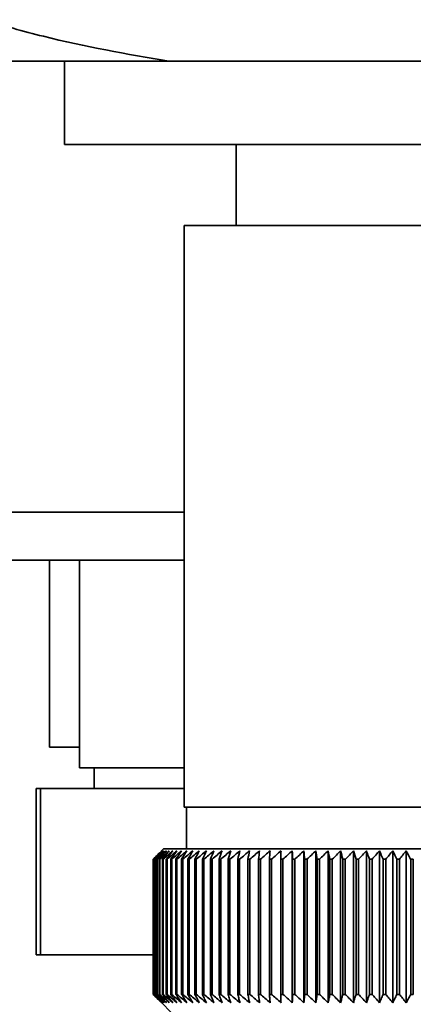
# Paper-space layout 'Blatt1' of a CAD drawing. Units: millimetres. Extents: x 0 to 4200, y 0 to 2970.
# Drawn here: x 2190 to 2208, y 1547 to 1595 of the extents above; entities that cross this region are included whole.
import ezdxf

# ---------------------------------------------------------------- set-up
doc = ezdxf.new("R2010")
doc.units = ezdxf.units.MM

psp = doc.layouts.new('Blatt1')

# ---------------------------------------------------------------- linework, layer by layer
at = {"color": 7, "linetype": 'Continuous', "lineweight": 35, "ltscale": 10}
for p, q in [((2196.721, 1592.762), (2185.277, 1592.762)), ((2191.688, 1592.762), (2191.688, 1588.762)), ((2209.586, 1592.762), (2196.721, 1592.762)), ((2221.526, 1588.762), (2191.688, 1588.762)), ((2199.962, 1588.762), (2199.962, 1584.862)), ((2197.462, 1584.862), (2197.462, 1556.862)), ((2197.462, 1584.862), (2222.462, 1584.862)), ((2197.462, 1568.762), (2159.462, 1568.762)), ((2190.962, 1568.762), (2190.962, 1559.762)), ((2192.412, 1568.762), (2192.412, 1558.762)), ((2190.962, 1559.762), (2192.412, 1559.762)), ((2197.462, 1558.762), (2192.412, 1558.762)), ((2193.112, 1558.762), (2193.112, 1557.762)), ((2190.332, 1557.762), (2190.536, 1557.762)), ((2190.332, 1557.762), (2190.332, 1549.762)), ((2190.536, 1557.762), (2190.536, 1549.762)), ((2190.536, 1557.762), (2197.462, 1557.762)), ((2222.462, 1556.862), (2197.462, 1556.862)), ((2197.562, 1556.862), (2197.562, 1554.862)), ((2196.462, 1554.862), (2196.232, 1554.631)), ((2209.962, 1554.862), (2196.462, 1554.862)), ((2202.662, 1547.455), (2202.662, 1554.769)), ((2203.222, 1547.455), (2203.222, 1554.769)), ((2203.798, 1547.455), (2203.798, 1554.769)), ((2204.388, 1547.455), (2204.388, 1554.769)), ((2204.991, 1547.455), (2204.991, 1554.769)), ((2205.605, 1547.455), (2205.605, 1554.769)), ((2206.23, 1547.455), (2206.23, 1554.769)), ((2206.863, 1547.455), (2206.863, 1554.769)), ((2207.503, 1547.455), (2207.503, 1554.769)), ((2208.149, 1547.455), (2208.149, 1554.769)), ((2195.964, 1554.362), (2195.966, 1554.362)), ((2195.964, 1554.362), (2195.964, 1547.862)), ((2195.966, 1547.862), (2195.966, 1554.362)), ((2195.988, 1554.362), (2195.997, 1554.362)), ((2195.988, 1554.362), (2195.988, 1547.862)), ((2195.997, 1547.862), (2195.997, 1554.362)), ((2196.045, 1554.362), (2196.06, 1554.362)), ((2196.045, 1554.362), (2196.045, 1547.862)), ((2196.06, 1547.862), (2196.06, 1554.362)), ((2196.135, 1554.362), (2196.155, 1554.362)), ((2196.135, 1554.362), (2196.135, 1547.862)), ((2196.155, 1547.862), (2196.155, 1554.362)), ((2196.256, 1554.362), (2196.283, 1554.362)), ((2196.256, 1554.362), (2196.256, 1547.862)), ((2196.283, 1547.862), (2196.283, 1554.362)), ((2196.409, 1554.362), (2196.442, 1554.362)), ((2196.409, 1554.362), (2196.409, 1547.862)), ((2196.442, 1547.862), (2196.442, 1554.362)), ((2196.594, 1554.362), (2196.632, 1554.362)), ((2196.594, 1554.362), (2196.594, 1547.862)), ((2196.632, 1547.862), (2196.632, 1554.362)), ((2196.809, 1554.362), (2196.854, 1554.362)), ((2196.809, 1554.362), (2196.809, 1547.862)), ((2196.854, 1547.862), (2196.854, 1554.362)), ((2197.055, 1554.362), (2197.105, 1554.362)), ((2197.055, 1554.362), (2197.055, 1547.862)), ((2197.105, 1547.862), (2197.105, 1554.362)), ((2197.331, 1554.362), (2197.387, 1554.362)), ((2197.331, 1554.362), (2197.331, 1547.862)), ((2197.387, 1547.862), (2197.387, 1554.362)), ((2197.636, 1554.362), (2197.697, 1554.362)), ((2197.636, 1554.362), (2197.636, 1547.862)), ((2197.697, 1547.862), (2197.697, 1554.362)), ((2197.97, 1554.362), (2198.036, 1554.362)), ((2197.97, 1554.362), (2197.97, 1547.862)), ((2198.036, 1547.862), (2198.036, 1554.362)), ((2198.331, 1554.362), (2198.403, 1554.362)), ((2198.331, 1554.362), (2198.331, 1547.862)), ((2198.403, 1547.862), (2198.403, 1554.362)), ((2198.719, 1554.362), (2198.796, 1554.362)), ((2198.719, 1554.362), (2198.719, 1547.862)), ((2198.796, 1547.862), (2198.796, 1554.362)), ((2199.134, 1554.362), (2199.215, 1554.362)), ((2199.134, 1554.362), (2199.134, 1547.862)), ((2199.215, 1547.862), (2199.215, 1554.362)), ((2199.573, 1554.362), (2199.659, 1554.362)), ((2199.573, 1554.362), (2199.573, 1547.862)), ((2199.659, 1547.862), (2199.659, 1554.362)), ((2200.037, 1554.362), (2200.127, 1554.362)), ((2200.037, 1554.362), (2200.037, 1547.862)), ((2200.127, 1547.862), (2200.127, 1554.362)), ((2200.523, 1554.362), (2200.618, 1554.362)), ((2200.523, 1554.362), (2200.523, 1547.862)), ((2200.618, 1547.862), (2200.618, 1554.362)), ((2201.031, 1554.362), (2201.13, 1554.362)), ((2201.031, 1554.362), (2201.031, 1547.862)), ((2201.13, 1547.862), (2201.13, 1554.362)), ((2201.56, 1554.362), (2201.663, 1554.362)), ((2201.56, 1554.362), (2201.56, 1547.862)), ((2201.663, 1547.862), (2201.663, 1554.362)), ((2202.109, 1554.362), (2202.215, 1554.362)), ((2202.109, 1554.362), (2202.109, 1547.862)), ((2202.215, 1547.862), (2202.215, 1554.362)), ((2202.675, 1554.362), (2202.785, 1554.362)), ((2202.675, 1554.362), (2202.675, 1547.862)), ((2202.785, 1547.862), (2202.785, 1554.362)), ((2203.259, 1554.362), (2203.372, 1554.362)), ((2203.259, 1554.362), (2203.259, 1547.862)), ((2203.372, 1547.862), (2203.372, 1554.362)), ((2203.858, 1554.362), (2203.973, 1554.362)), ((2203.858, 1554.362), (2203.858, 1547.862)), ((2203.973, 1547.862), (2203.973, 1554.362)), ((2204.471, 1554.362), (2204.589, 1554.362)), ((2204.471, 1554.362), (2204.471, 1547.862)), ((2204.589, 1547.862), (2204.589, 1554.362)), ((2205.097, 1554.362), (2205.217, 1554.362)), ((2205.097, 1554.362), (2205.097, 1547.862)), ((2205.217, 1547.862), (2205.217, 1554.362)), ((2205.734, 1554.362), (2205.856, 1554.362)), ((2205.734, 1554.362), (2205.734, 1547.862)), ((2205.856, 1547.862), (2205.856, 1554.362)), ((2206.381, 1554.362), (2206.505, 1554.362)), ((2206.381, 1554.362), (2206.381, 1547.862)), ((2206.505, 1547.862), (2206.505, 1554.362)), ((2207.036, 1554.362), (2207.162, 1554.362)), ((2207.036, 1554.362), (2207.036, 1547.862)), ((2207.162, 1547.862), (2207.162, 1554.362)), ((2207.698, 1554.362), (2207.825, 1554.362)), ((2207.698, 1554.362), (2207.698, 1547.862)), ((2207.825, 1547.862), (2207.825, 1554.362)), ((2208.365, 1554.362), (2208.493, 1554.362)), ((2208.365, 1554.362), (2208.365, 1547.862)), ((2208.493, 1547.862), (2208.493, 1554.362)), ((2190.536, 1549.762), (2190.332, 1549.762)), ((2195.964, 1549.762), (2190.536, 1549.762)), ((2195.966, 1547.862), (2195.964, 1547.862)), ((2195.997, 1547.862), (2195.988, 1547.862)), ((2196.06, 1547.862), (2196.045, 1547.862)), ((2196.155, 1547.862), (2196.135, 1547.862)), ((2196.283, 1547.862), (2196.256, 1547.862)), ((2196.442, 1547.862), (2196.409, 1547.862)), ((2196.632, 1547.862), (2196.594, 1547.862)), ((2196.854, 1547.862), (2196.809, 1547.862)), ((2197.105, 1547.862), (2197.055, 1547.862)), ((2197.387, 1547.862), (2197.331, 1547.862)), ((2197.697, 1547.862), (2197.636, 1547.862)), ((2198.036, 1547.862), (2197.97, 1547.862)), ((2198.403, 1547.862), (2198.331, 1547.862)), ((2198.796, 1547.862), (2198.719, 1547.862)), ((2199.215, 1547.862), (2199.134, 1547.862)), ((2199.659, 1547.862), (2199.573, 1547.862)), ((2200.127, 1547.862), (2200.037, 1547.862)), ((2200.618, 1547.862), (2200.523, 1547.862)), ((2201.13, 1547.862), (2201.031, 1547.862)), ((2201.663, 1547.862), (2201.56, 1547.862)), ((2202.215, 1547.862), (2202.109, 1547.862)), ((2202.785, 1547.862), (2202.675, 1547.862)), ((2203.372, 1547.862), (2203.259, 1547.862)), ((2203.973, 1547.862), (2203.858, 1547.862)), ((2204.589, 1547.862), (2204.471, 1547.862)), ((2205.217, 1547.862), (2205.097, 1547.862)), ((2205.856, 1547.862), (2205.734, 1547.862)), ((2206.505, 1547.862), (2206.381, 1547.862)), ((2207.162, 1547.862), (2207.036, 1547.862)), ((2207.825, 1547.862), (2207.698, 1547.862)), ((2208.493, 1547.862), (2208.365, 1547.862)), ((2196.232, 1547.592), (2196.962, 1546.862))]:
    psp.add_line(p, q, dxfattribs=at)
at = {"color": 1, "linetype": 'Continuous', "lineweight": 35, "ltscale": 10}
psp.add_line((2197.462, 1571.062), (2159.462, 1571.062), dxfattribs=at)
at = {"color": 7, "linetype": 'Continuous', "lineweight": 35, "ltscale": 10, "flags": 128}
for points in [[(2202.119, 1554.769), (2202.118, 1554.718), (2202.117, 1554.667), (2202.115, 1554.617), (2202.114, 1554.566), (2202.113, 1554.515), (2202.111, 1554.464), (2202.11, 1554.413), (2202.109, 1554.362)], [(2202.662, 1554.769), (2202.664, 1554.718), (2202.666, 1554.667), (2202.667, 1554.617), (2202.669, 1554.566), (2202.67, 1554.515), (2202.672, 1554.464), (2202.674, 1554.413), (2202.675, 1554.362)]]:
    psp.add_lwpolyline(points, dxfattribs=at)
at = {"color": 7, "linetype": 'Continuous', "lineweight": 35, "ltscale": 100}
for centre, radius, start, end in [((2254.914, 1495.928), 83.005, 134.98979, 135.25225), ((2258.939, 1490.523), 89.672, 134.23741, 134.60901), ((2258.209, 1494.718), 86.191, 135.83525, 136.21129), ((2259.036, 1488.636), 91.07, 133.43392, 133.80516), ((2258.385, 1496.79), 84.857, 136.90169, 137.27697), ((2259.201, 1486.861), 92.429, 132.71795, 133.08863), ((2258.705, 1498.905), 83.609, 138.07526, 138.44911), ((2259.418, 1485.214), 93.721, 132.08532, 132.45531), ((2259.204, 1501.042), 82.495, 139.36219, 139.73374), ((2259.679, 1483.71), 94.925, 131.53229, 131.90153), ((2259.922, 1503.182), 81.568, 140.76896, 141.13715), ((2259.972, 1482.362), 96.021, 131.05559, 131.42406), ((2260.912, 1505.304), 80.892, 142.30224, 142.66576), ((2260.29, 1481.184), 96.991, 130.65238, 131.02014), ((2262.241, 1507.389), 80.546, 143.96865, 144.32592), ((2260.626, 1480.187), 97.821, 130.32028, 130.68739), ((2263.998, 1509.419), 80.63, 145.77458, 146.12372), ((2260.975, 1479.378), 98.498, 130.05732, 130.42388), ((2266.301, 1511.373), 81.27, 147.72587, 148.06467), ((2261.333, 1478.767), 99.013, 129.86193, 130.22806), ((2269.314, 1513.234), 82.639, 149.8274, 150.15333), ((2261.695, 1478.359), 99.359, 129.73295, 130.09879), ((2273.267, 1514.985), 84.972, 152.08268, 152.39288), ((2262.06, 1478.157), 99.53, 129.66963, 130.03532), ((2278.502, 1516.61), 88.615, 154.49331, 154.78459), ((2262.426, 1478.163), 99.525, 129.67158, 130.03728), ((2285.539, 1518.093), 94.091, 157.05836, 157.32727), ((2262.792, 1478.377), 99.343, 129.73882, 130.10467), ((2295.221, 1519.42), 102.244, 159.77379, 160.01671), ((2263.157, 1478.798), 98.987, 129.87174, 130.23789), ((2309.008, 1520.581), 114.53, 162.63192, 162.84517), ((2263.524, 1479.421), 98.462, 130.07114, 130.43773), ((2329.667, 1521.563), 133.715, 165.62094, 165.80094), ((2263.893, 1480.241), 97.775, 130.33819, 130.70534), ((2363.174, 1522.357), 165.77, 168.72473, 168.86817), ((2264.268, 1481.25), 96.936, 130.67449, 131.04229), ((2425.253, 1522.957), 226.41, 171.9229, 172.02693), ((2264.652, 1482.438), 95.958, 131.08202, 131.45054), ((2574.985, 1523.356), 374.71, 175.19118, 175.25364), ((2265.051, 1483.796), 94.856, 131.56321, 131.93249), ((2265.47, 1485.309), 93.646, 132.1209, 132.49094), ((2265.919, 1486.964), 92.349, 132.75841, 133.12913), ((1853.32, 1523.326), 351.312, 5.06827, 5.13492), ((2266.406, 1488.746), 90.988, 133.47949, 133.85076), ((1987.959, 1522.906), 218.178, 8.28939, 8.39743), ((2266.944, 1490.639), 89.588, 134.28837, 134.65998), ((2045.97, 1522.287), 161.714, 11.44008, 11.58727), ((2267.549, 1492.624), 88.178, 135.18972, 135.56137), ((2077.901, 1521.473), 131.379, 14.4971, 14.68054), ((2268.237, 1494.684), 86.792, 136.18871, 136.55996), ((2097.866, 1520.473), 113.066, 17.44089, 17.65725), ((2269.031, 1496.799), 85.467, 137.29092, 137.66121), ((2111.362, 1519.296), 101.282, 20.25604, 20.5017), ((2269.96, 1498.95), 84.244, 138.50233, 138.87093), ((2120.974, 1517.952), 93.447, 22.93123, 23.20252), ((2271.058, 1501.116), 83.174, 139.82928, 140.19528), ((2128.078, 1516.455), 88.183, 25.45909, 25.75239), ((2272.37, 1503.278), 82.314, 141.27832, 141.64058), ((2133.475, 1514.817), 84.689, 27.83574, 28.14763)]:
    psp.add_arc(centre, radius, start, end, dxfattribs=at)
at = {"color": 7, "linetype": 'Continuous', "lineweight": 35, "ltscale": 10}
for points, knots in [([(2187.771, 1594.762), (2188.735, 1594.483), (2191.678, 1593.633), (2194.694, 1593.112), (2196.721, 1592.762)], [0, 0, 0, 0, 0.327834, 1, 1, 1, 1]), ([(2195.964, 1547.862), (2196.04, 1547.785), (2196.129, 1547.695), (2196.219, 1547.606), (2196.232, 1547.592)], [0, 0, 0, 0, 0.853892, 1, 1, 1, 1]), ([(2196.381, 1547.455), (2196.304, 1547.53), (2196.165, 1547.665), (2196.027, 1547.801), (2195.966, 1547.862)], [0, 0, 0, 0, 0.5556499, 1, 1, 1, 1]), ([(2195.988, 1547.862), (2196.062, 1547.785), (2196.193, 1547.649), (2196.324, 1547.514), (2196.381, 1547.455)], [0, 0, 0, 0, 0.56434, 1, 1, 1, 1]), ([(2196.424, 1547.455), (2196.345, 1547.53), (2196.202, 1547.665), (2196.06, 1547.801), (2195.997, 1547.862)], [0, 0, 0, 0, 0.5556499, 1, 1, 1, 1]), ([(2196.045, 1547.862), (2196.116, 1547.785), (2196.242, 1547.649), (2196.369, 1547.514), (2196.424, 1547.455)], [0, 0, 0, 0, 0.56434, 1, 1, 1, 1]), ([(2196.498, 1547.455), (2196.417, 1547.53), (2196.27, 1547.665), (2196.125, 1547.801), (2196.06, 1547.862)], [0, 0, 0, 0, 0.55565, 1, 1, 1, 1]), ([(2196.135, 1547.862), (2196.203, 1547.785), (2196.324, 1547.649), (2196.445, 1547.514), (2196.498, 1547.455)], [0, 0, 0, 0, 0.56434, 1, 1, 1, 1]), ([(2196.603, 1547.455), (2196.52, 1547.53), (2196.371, 1547.665), (2196.222, 1547.801), (2196.155, 1547.862)], [0, 0, 0, 0, 0.55565, 1, 1, 1, 1]), ([(2196.256, 1547.862), (2196.321, 1547.785), (2196.437, 1547.649), (2196.553, 1547.514), (2196.603, 1547.455)], [0, 0, 0, 0, 0.56434, 1, 1, 1, 1]), ([(2196.74, 1547.455), (2196.655, 1547.53), (2196.502, 1547.665), (2196.35, 1547.801), (2196.283, 1547.862)], [0, 0, 0, 0, 0.55565, 1, 1, 1, 1]), ([(2196.409, 1547.862), (2196.471, 1547.785), (2196.581, 1547.649), (2196.691, 1547.514), (2196.74, 1547.455)], [0, 0, 0, 0, 0.56434, 1, 1, 1, 1]), ([(2196.906, 1547.455), (2196.82, 1547.53), (2196.665, 1547.665), (2196.511, 1547.801), (2196.442, 1547.862)], [0, 0, 0, 0, 0.55565, 1, 1, 1, 1]), ([(2196.594, 1547.862), (2196.653, 1547.785), (2196.756, 1547.649), (2196.861, 1547.514), (2196.906, 1547.455)], [0, 0, 0, 0, 0.56434, 1, 1, 1, 1]), ([(2197.103, 1547.455), (2197.016, 1547.53), (2196.859, 1547.665), (2196.702, 1547.801), (2196.632, 1547.862)], [0, 0, 0, 0, 0.5556499, 1, 1, 1, 1]), ([(2196.809, 1547.862), (2196.865, 1547.785), (2196.962, 1547.649), (2197.061, 1547.514), (2197.103, 1547.455)], [0, 0, 0, 0, 0.5643403, 1, 1, 1, 1]), ([(2197.33, 1547.455), (2197.242, 1547.53), (2197.083, 1547.665), (2196.924, 1547.801), (2196.854, 1547.862)], [0, 0, 0, 0, 0.55565, 1, 1, 1, 1]), ([(2197.055, 1547.862), (2197.107, 1547.785), (2197.198, 1547.649), (2197.29, 1547.514), (2197.33, 1547.455)], [0, 0, 0, 0, 0.56434, 1, 1, 1, 1]), ([(2197.586, 1547.455), (2197.497, 1547.53), (2197.337, 1547.665), (2197.176, 1547.801), (2197.105, 1547.862)], [0, 0, 0, 0, 0.55565, 1, 1, 1, 1]), ([(2197.331, 1547.862), (2197.379, 1547.785), (2197.464, 1547.649), (2197.549, 1547.514), (2197.586, 1547.455)], [0, 0, 0, 0, 0.56434, 1, 1, 1, 1]), ([(2197.871, 1547.455), (2197.781, 1547.53), (2197.62, 1547.665), (2197.458, 1547.801), (2197.387, 1547.862)], [0, 0, 0, 0, 0.5556499, 1, 1, 1, 1]), ([(2197.636, 1547.862), (2197.68, 1547.785), (2197.758, 1547.649), (2197.837, 1547.514), (2197.871, 1547.455)], [0, 0, 0, 0, 0.56434, 1, 1, 1, 1]), ([(2198.184, 1547.455), (2198.094, 1547.53), (2197.931, 1547.665), (2197.769, 1547.801), (2197.697, 1547.862)], [0, 0, 0, 0, 0.55565, 1, 1, 1, 1]), ([(2197.97, 1547.862), (2198.01, 1547.785), (2198.081, 1547.649), (2198.153, 1547.514), (2198.184, 1547.455)], [0, 0, 0, 0, 0.56434, 1, 1, 1, 1]), ([(2198.524, 1547.455), (2198.433, 1547.53), (2198.271, 1547.665), (2198.108, 1547.801), (2198.036, 1547.862)], [0, 0, 0, 0, 0.55565, 1, 1, 1, 1]), ([(2198.331, 1547.862), (2198.367, 1547.785), (2198.431, 1547.649), (2198.496, 1547.514), (2198.524, 1547.455)], [0, 0, 0, 0, 0.5643403, 1, 1, 1, 1]), ([(2198.891, 1547.455), (2198.8, 1547.53), (2198.637, 1547.665), (2198.475, 1547.801), (2198.403, 1547.862)], [0, 0, 0, 0, 0.55565, 1, 1, 1, 1]), ([(2198.719, 1547.862), (2198.751, 1547.785), (2198.808, 1547.649), (2198.866, 1547.514), (2198.891, 1547.455)], [0, 0, 0, 0, 0.56434, 1, 1, 1, 1]), ([(2199.283, 1547.455), (2199.192, 1547.53), (2199.03, 1547.665), (2198.868, 1547.801), (2198.796, 1547.862)], [0, 0, 0, 0, 0.55565, 1, 1, 1, 1]), ([(2199.134, 1547.862), (2199.162, 1547.785), (2199.211, 1547.649), (2199.261, 1547.514), (2199.283, 1547.455)], [0, 0, 0, 0, 0.56434, 1, 1, 1, 1]), ([(2199.7, 1547.455), (2199.61, 1547.53), (2199.448, 1547.665), (2199.287, 1547.801), (2199.215, 1547.862)], [0, 0, 0, 0, 0.55565, 1, 1, 1, 1]), ([(2199.573, 1547.862), (2199.597, 1547.785), (2199.639, 1547.649), (2199.681, 1547.514), (2199.7, 1547.455)], [0, 0, 0, 0, 0.56434, 1, 1, 1, 1]), ([(2200.14, 1547.455), (2200.051, 1547.53), (2199.89, 1547.665), (2199.73, 1547.801), (2199.659, 1547.862)], [0, 0, 0, 0, 0.5556499, 1, 1, 1, 1]), ([(2200.037, 1547.862), (2200.056, 1547.785), (2200.09, 1547.649), (2200.125, 1547.514), (2200.14, 1547.455)], [0, 0, 0, 0, 0.56434, 1, 1, 1, 1]), ([(2200.604, 1547.455), (2200.515, 1547.53), (2200.356, 1547.665), (2200.198, 1547.801), (2200.127, 1547.862)], [0, 0, 0, 0, 0.55565, 1, 1, 1, 1]), ([(2200.523, 1547.862), (2200.538, 1547.785), (2200.565, 1547.649), (2200.592, 1547.514), (2200.604, 1547.455)], [0, 0, 0, 0, 0.56434, 1, 1, 1, 1]), ([(2201.089, 1547.455), (2201.001, 1547.53), (2200.844, 1547.665), (2200.688, 1547.801), (2200.618, 1547.862)], [0, 0, 0, 0, 0.55565, 1, 1, 1, 1]), ([(2201.031, 1547.862), (2201.042, 1547.785), (2201.061, 1547.649), (2201.08, 1547.514), (2201.089, 1547.455)], [0, 0, 0, 0, 0.56434, 1, 1, 1, 1]), ([(2201.594, 1547.455), (2201.508, 1547.53), (2201.353, 1547.665), (2201.199, 1547.801), (2201.13, 1547.862)], [0, 0, 0, 0, 0.55565, 1, 1, 1, 1]), ([(2201.56, 1547.862), (2201.567, 1547.785), (2201.578, 1547.649), (2201.589, 1547.514), (2201.594, 1547.455)], [0, 0, 0, 0, 0.56434, 1, 1, 1, 1]), ([(2202.119, 1547.455), (2202.035, 1547.53), (2201.882, 1547.665), (2201.731, 1547.801), (2201.663, 1547.862)], [0, 0, 0, 0, 0.5556499, 1, 1, 1, 1]), ([(2202.109, 1547.862), (2202.111, 1547.785), (2202.114, 1547.649), (2202.118, 1547.514), (2202.119, 1547.455)], [0, 0, 0, 0, 0.56434, 1, 1, 1, 1]), ([(2202.662, 1547.455), (2202.579, 1547.53), (2202.43, 1547.665), (2202.281, 1547.801), (2202.215, 1547.862)], [0, 0, 0, 0, 0.55565, 1, 1, 1, 1]), ([(2202.675, 1547.862), (2202.673, 1547.785), (2202.669, 1547.649), (2202.664, 1547.514), (2202.662, 1547.455)], [0, 0, 0, 0, 0.56434, 1, 1, 1, 1]), ([(2203.222, 1547.455), (2203.141, 1547.53), (2202.995, 1547.665), (2202.85, 1547.801), (2202.785, 1547.862)], [0, 0, 0, 0, 0.55565, 1, 1, 1, 1]), ([(2203.259, 1547.862), (2203.252, 1547.785), (2203.24, 1547.649), (2203.228, 1547.514), (2203.222, 1547.455)], [0, 0, 0, 0, 0.56434, 1, 1, 1, 1]), ([(2203.798, 1547.455), (2203.719, 1547.53), (2203.577, 1547.665), (2203.435, 1547.801), (2203.372, 1547.862)], [0, 0, 0, 0, 0.55565, 1, 1, 1, 1]), ([(2203.858, 1547.862), (2203.847, 1547.785), (2203.827, 1547.649), (2203.807, 1547.514), (2203.798, 1547.455)], [0, 0, 0, 0, 0.56434, 1, 1, 1, 1]), ([(2204.388, 1547.455), (2204.311, 1547.53), (2204.173, 1547.665), (2204.035, 1547.801), (2203.973, 1547.862)], [0, 0, 0, 0, 0.55565, 1, 1, 1, 1]), ([(2204.471, 1547.862), (2204.455, 1547.785), (2204.428, 1547.649), (2204.4, 1547.514), (2204.388, 1547.455)], [0, 0, 0, 0, 0.56434, 1, 1, 1, 1]), ([(2204.991, 1547.455), (2204.916, 1547.53), (2204.782, 1547.665), (2204.649, 1547.801), (2204.589, 1547.862)], [0, 0, 0, 0, 0.55565, 1, 1, 1, 1]), ([(2205.097, 1547.862), (2205.077, 1547.785), (2205.042, 1547.649), (2205.006, 1547.514), (2204.991, 1547.455)], [0, 0, 0, 0, 0.56434, 1, 1, 1, 1]), ([(2205.605, 1547.455), (2205.533, 1547.53), (2205.404, 1547.665), (2205.275, 1547.801), (2205.217, 1547.862)], [0, 0, 0, 0, 0.55565, 1, 1, 1, 1]), ([(2205.734, 1547.862), (2205.71, 1547.785), (2205.667, 1547.649), (2205.624, 1547.514), (2205.605, 1547.455)], [0, 0, 0, 0, 0.56434, 1, 1, 1, 1]), ([(2206.23, 1547.455), (2206.16, 1547.53), (2206.036, 1547.665), (2205.912, 1547.801), (2205.856, 1547.862)], [0, 0, 0, 0, 0.55565, 1, 1, 1, 1]), ([(2206.381, 1547.862), (2206.353, 1547.785), (2206.302, 1547.649), (2206.252, 1547.514), (2206.23, 1547.455)], [0, 0, 0, 0, 0.56434, 1, 1, 1, 1]), ([(2206.863, 1547.455), (2206.796, 1547.53), (2206.677, 1547.665), (2206.558, 1547.801), (2206.505, 1547.862)], [0, 0, 0, 0, 0.55565, 1, 1, 1, 1]), ([(2207.036, 1547.862), (2207.004, 1547.785), (2206.946, 1547.649), (2206.888, 1547.514), (2206.863, 1547.455)], [0, 0, 0, 0, 0.56434, 1, 1, 1, 1]), ([(2207.503, 1547.455), (2207.44, 1547.53), (2207.326, 1547.665), (2207.212, 1547.801), (2207.162, 1547.862)], [0, 0, 0, 0, 0.55565, 1, 1, 1, 1]), ([(2207.698, 1547.862), (2207.662, 1547.785), (2207.597, 1547.649), (2207.531, 1547.514), (2207.503, 1547.455)], [0, 0, 0, 0, 0.56434, 1, 1, 1, 1]), ([(2208.149, 1547.455), (2208.089, 1547.53), (2207.981, 1547.665), (2207.873, 1547.801), (2207.825, 1547.862)], [0, 0, 0, 0, 0.55565, 1, 1, 1, 1]), ([(2208.365, 1547.862), (2208.325, 1547.785), (2208.253, 1547.649), (2208.18, 1547.514), (2208.149, 1547.455)], [0, 0, 0, 0, 0.56434, 1, 1, 1, 1])]:
    psp.add_open_spline(points, degree=3, knots=knots, dxfattribs=at)

doc.saveas('drawing.dxf')
